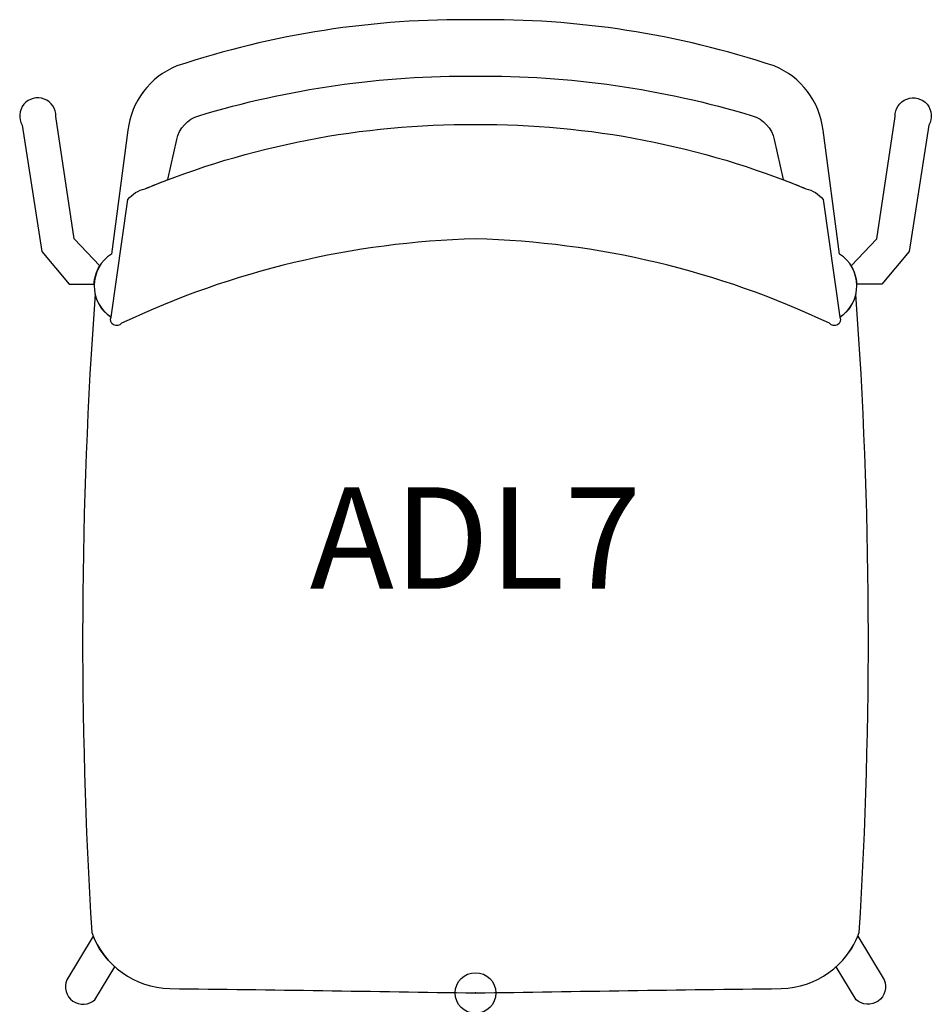
# Model space of a CAD drawing. Units: inches. Extents: x -11.2 to 11.2, y -0.3 to 24.
import ezdxf
from ezdxf.enums import TextEntityAlignment as Align

# ---------------------------------------------------------------- set-up
doc = ezdxf.new("R2010")
doc.units = ezdxf.units.IN
doc.header["$MEASUREMENT"] = 0
doc.header["$PDMODE"] = 32
doc.header["$PDSIZE"] = -2
doc.layers.add('AFUCH-P-ST', color=2, linetype='Continuous')
doc.layers.add('AFUCH-P-TN', color=2, linetype='Continuous', lineweight=9)
doc.styles.get("Standard").update_dxf_attribs({"font": 'monotxt.shx'})

msp = doc.modelspace()

# ---------------------------------------------------------------- linework, layer by layer
at = {"layer": 'AFUCH-P-ST'}
for points in [[(6.816, 21.591, -0.272236), (7.358, 21.004), (7.573, 20.02, -0.007255), (8.138, 19.796, -0.161316), (8.563, 19.533), (8.973, 16.635, 0.545644), (8.964, 18.187), (8.559, 21.234, 0.27529), (7.358, 22.816, 0.083941), (0, 23.953, 0.083941), (-7.358, 22.816, 0.27529), (-8.559, 21.234), (-8.964, 18.187, 0.545644), (-8.973, 16.635), (-8.563, 19.533, -0.161316), (-8.138, 19.796, -0.007255), (-7.573, 20.02), (-7.358, 21.004, -0.272236), (-6.816, 21.591, -0.075274), (0, 22.569, -0.075274)], [(-9.392, 17.442, -0.131582), (-9.252, 17.898), (-9.885, 18.559), (-10.335, 21.575, 1.324832), (-11.164, 21.36), (-10.683, 18.25), (-10.008, 17.442)], [(9.392, 17.442, 0.131582), (9.252, 17.898), (9.885, 18.559), (10.335, 21.575, -1.324832), (11.164, 21.36), (10.683, 18.25), (10.008, 17.442)], [(0, 18.559, 0.104535), (-8.715, 16.484, -0.885959), (-8.973, 16.635), (-8.563, 19.533, -0.161316), (-8.138, 19.796, -0.099963), (0, 21.375, -0.099963), (8.138, 19.796, -0.161316), (8.563, 19.533), (8.973, 16.635, -0.885959), (8.715, 16.484, 0.104535)], [(-9.368, 17.198, 0.033698), (-9.449, 1.486, 0.309527), (-7.527, 0.109, -0.001089), (0, 0, -0.001089), (7.527, 0.109, 0.309527), (9.449, 1.486, 0.033698), (9.368, 17.198, -0.193122), (8.973, 16.635, -0.885959), (8.715, 16.484, 0.104535), (0, 18.559, 0.104535), (-8.715, 16.484, -0.885959), (-8.973, 16.635, -0.193122)], [(-9.416, 1.402), (-10.064, 0.324, 0.806793), (-9.373, -0.165), (-8.88, 0.643, -0.112437)], [(9.416, 1.402), (10.064, 0.324, -0.806793), (9.373, -0.165), (8.88, 0.643, 0.112437)]]:
    msp.add_lwpolyline(points, format="xyb", close=True, dxfattribs=at)
msp.add_lwpolyline([(10.008, 17.442), (9.392, 17.442)], dxfattribs=at)
msp.add_point((0, 0), dxfattribs=at)

# ---------------------------------------------------------------- texts
at = {"layer": 'AFUCH-P-TN'}
msp.add_text('ADL7', height=2.5, dxfattribs=at).set_placement((0, 9.167), align=Align.BOTTOM_CENTER)

doc.saveas('drawing.dxf')
